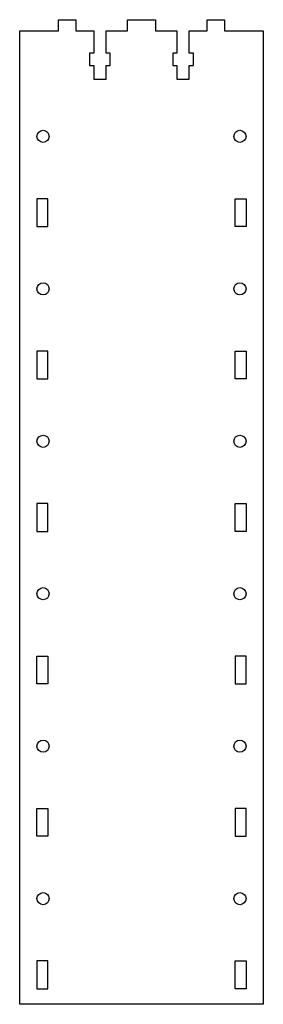
# Model space of a CAD drawing. Units: millimetres. Extents: x -35 to 35, y -140 to 144.
import ezdxf

# ---------------------------------------------------------------- set-up
doc = ezdxf.new("R2010")
doc.units = ezdxf.units.MM
doc.layers.get('0').update_dxf_attribs({"linetype": 'CONTINUOUS'})

msp = doc.modelspace()

# ---------------------------------------------------------------- linework, layer by layer
for points in [[(-35.175, -140.5), (-35.175, 140.5), (-24, 140.5), (-24, 143.675), (-19, 143.675), (-19, 140.5), (-13.75, 140.5), (-13.75, 134), (-15, 134), (-15, 130.5), (-13.75, 130.5), (-13.75, 126.5), (-10.25, 126.5), (-10.25, 130.5), (-9, 130.5), (-9, 134), (-10.25, 134), (-10.25, 140.5), (-4, 140.5), (-4, 143.675), (4, 143.675), (4, 140.5), (10.25, 140.5), (10.25, 134), (9, 134), (9, 130.5), (10.25, 130.5), (10.25, 126.5), (13.75, 126.5), (13.75, 130.5), (15, 130.5), (15, 134), (13.75, 134), (13.75, 140.5), (19, 140.5), (19, 143.675), (24, 143.675), (24, 140.5), (35.175, 140.5), (35.175, -140.5)], [(-27, 84), (-27, 92), (-30.175, 92), (-30.175, 84)], [(27, 92), (30.175, 92), (30.175, 84), (27, 84)], [(-27, 40), (-27, 48), (-30.175, 48), (-30.175, 40)], [(27, 40), (27, 48), (30.175, 48), (30.175, 40)], [(-30.175, -4), (-27, -4), (-27, 4), (-30.175, 4)], [(30.175, 4), (30.175, -4), (27, -4), (27, 4)], [(-27, -40), (-27, -48), (-30.175, -48), (-30.175, -40)], [(30.175, -40), (27, -40), (27, -48), (30.175, -48)], [(-27, -92), (-30.175, -92), (-30.175, -84), (-27, -84)], [(27, -92), (30.175, -92), (30.175, -84), (27, -84)], [(-27, -128), (-30.175, -128), (-30.175, -136), (-27, -136)], [(30.175, -136), (27, -136), (27, -128), (30.175, -128)]]:
    msp.add_lwpolyline(points, close=True)
for centre in [(-28.425, 110), (28.425, 110), (-28.425, 66), (28.425, 66), (-28.425, 22), (28.425, 22), (-28.425, -22), (28.425, -22), (-28.425, -66), (28.425, -66), (-28.425, -110), (28.425, -110)]:
    msp.add_circle(centre, 1.75)

doc.saveas('drawing.dxf')
